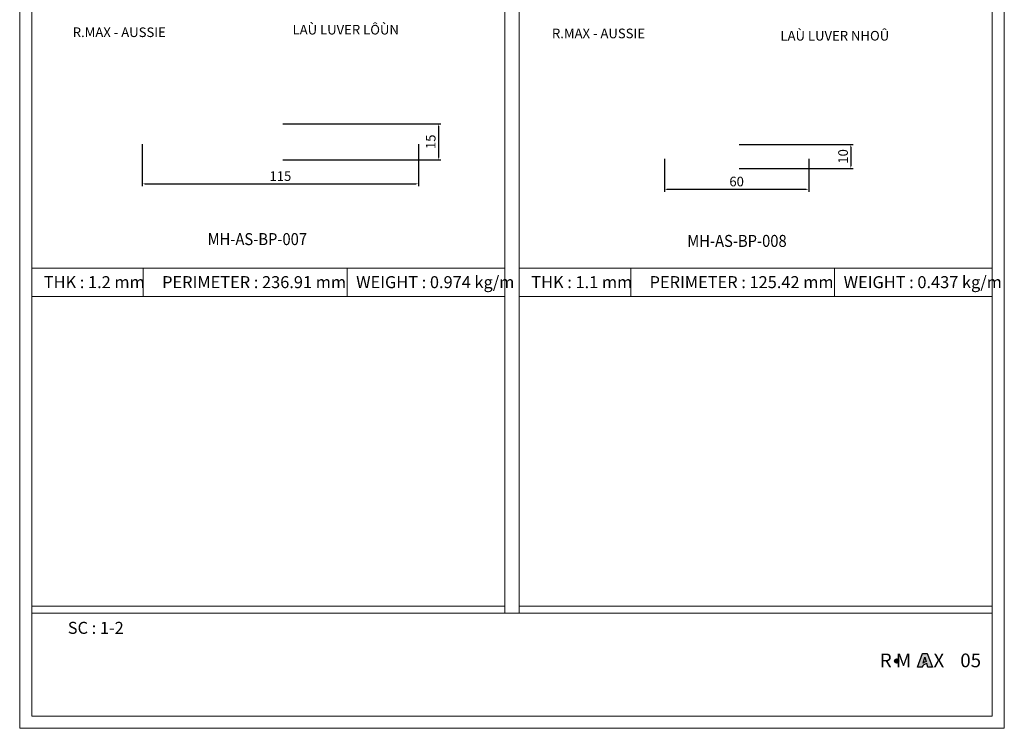
# Model space of a CAD drawing. Extents: x 38 to 12094, y -28971 to 184.
# Drawn here: x 3708 to 4118, y -14942 to -14647 of the extents above; entities that cross this region are included whole.
import ezdxf

# ---------------------------------------------------------------- set-up
doc = ezdxf.new("R2010")
doc.units = 0
doc.header["$LTSCALE"] = 2
doc.header["$MEASUREMENT"] = 0
doc.header["$PDMODE"] = 3
doc.layers.get('0').update_dxf_attribs({"linetype": 'CONTINUOUS', "lineweight": 13})
doc.layers.get('DEFPOINTS').update_dxf_attribs({"linetype": 'CONTINUOUS', "lineweight": 13})
doc.layers.add('FRAME', color=7, linetype='CONTINUOUS', lineweight=9)
doc.layers.add('HT-CONC-HATCH', color=253, linetype='CONTINUOUS', lineweight=9)
doc.layers.add('Layer8', color=8, linetype='CONTINUOUS')
doc.layers.add('Netday', color=1, linetype='CONTINUOUS')
doc.styles.add('ROMAND', font='romand.shx', dxfattribs={"width": 0.5, "height": 4})
doc.styles.get("Standard").update_dxf_attribs({"font": 'romantic.ttf', "height": 2.5})
doc.dimstyles.new('MIEN HUA1-1', dxfattribs={"dimscale": 0, "dimtxt": 4, "dimasz": 1, "dimexe": 1, "dimexo": 1, "dimgap": 0.7, "dimtad": 1, "dimdec": 1, "dimtxsty": 'ROMAND', "dimcen": 10, "dimdle": 5, "dimclrd": 8, "dimclre": 8, "dimclrt": 253, "dimadec": 0, "dimazin": 0, "dimtfac": 1, "dimtdec": 1, "dimtmove": 2, "dimatfit": 3, "dimfxl": 1, "dimarcsym": 0})

# ---------------------------------------------------------------- blocks, each defined once
blk = doc.blocks.new('*D132')
at = {"layer": 'DEFPOINTS', "color": 0, "ltscale": 2, "transparency": 16777216}
for p in [(3758.59, -14698.1), (3873.59, -14698.1), (3873.59, -14715.61)]:
    blk.add_point(p, dxfattribs=at)
at = {"layer": 'HT-CONC-HATCH', "color": 8, "lineweight": -2, "ltscale": 2, "transparency": 16777216}
for p, q in [((3758.59, -14699.1), (3758.59, -14716.61)), ((3873.59, -14699.1), (3873.59, -14716.61)), ((3759.59, -14715.61), (3872.59, -14715.61))]:
    blk.add_line(p, q, dxfattribs=at)
at = {"layer": 'HT-CONC-HATCH', "color": 8, "ltscale": 2, "transparency": 16777216}
for points in [[(3759.59, -14715.44), (3759.59, -14715.78), (3758.59, -14715.61)], [(3872.59, -14715.44), (3872.59, -14715.78), (3873.59, -14715.61)]]:
    blk.add_solid(points, dxfattribs=at)
at = {"layer": 'HT-CONC-HATCH', "color": 253, "ltscale": 2, "transparency": 16777216, "insert": (3816.09, -14712.91), "char_height": 4, "attachment_point": 5, "style": 'ROMAND'}
blk.add_mtext('115', dxfattribs=at)
blk = doc.blocks.new('*D133')
at = {"layer": 'DEFPOINTS', "color": 0, "ltscale": 2, "transparency": 16777216}
for p in [(3816.09, -14690.6), (3816.09, -14705.6), (3881.9, -14705.6)]:
    blk.add_point(p, dxfattribs=at)
at = {"layer": 'HT-CONC-HATCH', "color": 8, "lineweight": -2, "ltscale": 2, "transparency": 16777216}
for p, q in [((3817.09, -14690.6), (3882.9, -14690.6)), ((3881.9, -14691.6), (3881.9, -14704.6)), ((3817.09, -14705.6), (3882.9, -14705.6))]:
    blk.add_line(p, q, dxfattribs=at)
at = {"layer": 'HT-CONC-HATCH', "color": 8, "ltscale": 2, "transparency": 16777216}
for points in [[(3881.74, -14691.6), (3882.07, -14691.6), (3881.9, -14690.6)], [(3881.74, -14704.6), (3882.07, -14704.6), (3881.9, -14705.6)]]:
    blk.add_solid(points, dxfattribs=at)
at = {"layer": 'HT-CONC-HATCH', "color": 253, "ltscale": 2, "transparency": 16777216, "insert": (3879.2, -14698.1), "char_height": 4, "attachment_point": 5, "rotation": 90, "style": 'ROMAND'}
blk.add_mtext('15', dxfattribs=at)
blk = doc.blocks.new('*D142')
at = {"layer": 'DEFPOINTS', "color": 0, "ltscale": 2, "transparency": 16777216}
for p in [(4006.08, -14699.19), (4006.08, -14709.19), (4053.61, -14709.19)]:
    blk.add_point(p, dxfattribs=at)
at = {"layer": 'HT-CONC-HATCH', "color": 8, "lineweight": -2, "ltscale": 2, "transparency": 16777216}
for p, q in [((4007.08, -14699.19), (4054.61, -14699.19)), ((4053.61, -14700.19), (4053.61, -14708.19)), ((4007.08, -14709.19), (4054.61, -14709.19))]:
    blk.add_line(p, q, dxfattribs=at)
at = {"layer": 'HT-CONC-HATCH', "color": 8, "ltscale": 2, "transparency": 16777216}
for points in [[(4053.44, -14700.19), (4053.77, -14700.19), (4053.61, -14699.19)], [(4053.44, -14708.19), (4053.77, -14708.19), (4053.61, -14709.19)]]:
    blk.add_solid(points, dxfattribs=at)
at = {"layer": 'HT-CONC-HATCH', "color": 253, "ltscale": 2, "transparency": 16777216, "insert": (4050.91, -14704.19), "char_height": 4, "attachment_point": 5, "rotation": 90, "style": 'ROMAND'}
blk.add_mtext('10', dxfattribs=at)
blk = doc.blocks.new('*D143')
at = {"layer": 'DEFPOINTS', "color": 0, "ltscale": 2, "transparency": 16777216}
for p in [(3976.08, -14704.19), (4036.08, -14704.19), (4036.08, -14717.88)]:
    blk.add_point(p, dxfattribs=at)
at = {"layer": 'HT-CONC-HATCH', "color": 8, "lineweight": -2, "ltscale": 2, "transparency": 16777216}
for p, q in [((3976.08, -14705.19), (3976.08, -14718.88)), ((4036.08, -14705.19), (4036.08, -14718.88)), ((3977.08, -14717.88), (4035.08, -14717.88))]:
    blk.add_line(p, q, dxfattribs=at)
at = {"layer": 'HT-CONC-HATCH', "color": 8, "ltscale": 2, "transparency": 16777216}
for points in [[(3977.08, -14717.71), (3977.08, -14718.05), (3976.08, -14717.88)], [(4035.08, -14717.71), (4035.08, -14718.05), (4036.08, -14717.88)]]:
    blk.add_solid(points, dxfattribs=at)
at = {"layer": 'HT-CONC-HATCH', "color": 253, "ltscale": 2, "transparency": 16777216, "insert": (4006.08, -14715.18), "char_height": 4, "attachment_point": 5, "style": 'ROMAND'}
blk.add_mtext('60', dxfattribs=at)

msp = doc.modelspace()

# ---------------------------------------------------------------- hatches: boundary and pattern name
h = msp.add_hatch(color=1)
h.paths.add_polyline_path([(4081.41, -14916.95), (4083.17, -14916.95, -0.215685), (4085.29, -14915.45), (4085.75, -14916.93), (4087.59, -14916.93), (4085.46, -14911.21), (4083.53, -14911.21)])
h.paths.add_polyline_path([(4083.69, -14915.26), (4084.47, -14912.78), (4085.03, -14914.6, 0.144264)], flags=16)
msp.add_hatch(color=253).paths.add_polyline_path([(4073.61, -14914.36, 1), (4071.86, -14914.36, 1)])

# ---------------------------------------------------------------- linework, layer by layer
at = {"color": 1}
for points in [[(4085.46, -14911.21), (4083.53, -14911.21), (4081.41, -14916.95), (4083.17, -14916.95, -0.215685), (4085.29, -14915.45), (4085.75, -14916.93), (4087.59, -14916.93)], [(4084.47, -14912.78), (4085.03, -14914.6, 0.144264), (4083.69, -14915.26)]]:
    msp.add_lwpolyline(points, format="xyb", close=True, dxfattribs=at)
at = {"color": 253}
msp.add_circle((4072.74, -14914.36), 0.876, dxfattribs=at)
at = {"layer": 'DEFPOINTS'}
msp.add_lwpolyline([(3707.54, -14358.39), (4117.54, -14358.39), (4117.54, -14942.39), (3707.54, -14942.39)], close=True, dxfattribs=at)
at = {"layer": 'FRAME'}
for p, q in [((3909.53, -14403.38), (3909.54, -14894.46)), ((3915.53, -14403.38), (3915.53, -14894.46)), ((3712.53, -14750.79), (3909.53, -14750.79)), ((3758.99, -14762.56), (3758.99, -14750.79)), ((3843.86, -14762.56), (3843.86, -14750.79)), ((3915.52, -14750.79), (4112.52, -14750.79)), ((3961.98, -14762.56), (3961.98, -14750.79)), ((4046.86, -14762.56), (4046.86, -14750.79)), ((3712.53, -14762.56), (3909.54, -14762.56)), ((3915.52, -14762.56), (4112.53, -14762.56)), ((3712.54, -14891.52), (3909.54, -14891.52)), ((3712.54, -14891.52), (3909.54, -14891.52)), ((3712.54, -14891.52), (3909.54, -14891.52)), ((3712.54, -14891.52), (3909.54, -14891.52)), ((3909.54, -14891.52), (3712.54, -14891.52)), ((4112.54, -14894.46), (3712.54, -14894.46)), ((4112.54, -14891.52), (3915.53, -14891.52)), ((4112.54, -14891.52), (3915.53, -14891.52)), ((3915.53, -14891.52), (4112.53, -14891.52)), ((3915.53, -14891.52), (4112.53, -14891.52)), ((4112.52, -14891.52), (3915.53, -14891.52)), ((3915.54, -14891.52), (4112.54, -14891.52)), ((3915.54, -14891.52), (4112.54, -14891.52))]:
    msp.add_line(p, q, dxfattribs=at)
msp.add_lwpolyline([(4112.54, -14358.39), (4112.54, -14937.39), (3712.54, -14937.39), (3712.54, -14358.39)], dxfattribs=at)
at = {"layer": 'Layer8'}
msp.add_lwpolyline([(4071.86, -14914.36, -1), (4073.61, -14914.36, -1)], format="xyb", close=True, dxfattribs=at)
at = {"layer": 'Netday'}
for points in [[(4081.41, -14916.95), (4083.53, -14911.21), (4085.46, -14911.21), (4087.59, -14916.93), (4085.75, -14916.93), (4085.29, -14915.45, 0.215685), (4083.17, -14916.95)], [(4083.69, -14915.26), (4084.47, -14912.78), (4085.03, -14914.6, 0.144264)]]:
    msp.add_lwpolyline(points, format="xyb", close=True, dxfattribs=at)

# ---------------------------------------------------------------- texts
at = {"char_height": 5, "width": 89.6296, "attachment_point": 1}
for s, insert in [('{\\W0.9;MH-AS-BP-007}', (3785.8, -14736.13)), ('{\\W0.9;MH-AS-BP-008}', (3985.53, -14736.89))]:
    msp.add_mtext(s, dxfattribs=dict(at, insert=insert))
at = {"color": 1, "char_height": 5.721, "attachment_point": 1}
for s, width, insert in [('{\\fArial Black|b0|i0|c0|p34;R M   }', 1595.278, (4065.7, -14911.23)), ('{\\fArial Black|b0|i0|c0|p34;X}', 9.3291, (4088.04, -14911.23)), ('{\\fArial Black|b0|i0|c0|p34;05}', 9.3291, (4099.2, -14911.23))]:
    msp.add_mtext_dynamic_manual_height_columns(s, width=width, gutter_width=12.5, heights=[0], dxfattribs=dict(at, insert=insert))
at = {"layer": 'Netday', "color": 253, "attachment_point": 1}
for s, width, insert, char_height in [('\\pi31.95;{\\fVNI-Helve-Condense|b1|i0|c0|p2; LAÙ LUVER LÔÙN}', 99.1632, (3821.17, -14649.41), 4), ('{\\fVNI-Helve-Condense|b1|i0|c0|p2;R.MAX - AUSSIE}', 1308.5477, (3729.63, -14650.48), 4), ('{\\fVNI-Helve-Condense|b1|i0|c0|p2;R.MAX - AUSSIE}', 1308.5477, (3929.17, -14650.96), 4), ('\\pi32.035;{\\fVNI-Helve-Condense|b1|i0|c0|p2; LAÙ LUVER NHOÛ}', 99.1632, (4024.33, -14651.93), 4), ('{\\fVNI-Helve-Condense|b1|i0|c0|p2;THK : \\C1;1.2\\C253; mm}', 1308.5477, (3717.58, -14754.06), 5), ('{\\fVNI-Helve-Condense|b1|i0|c0|p2;PERIMETER : \\C1;236.91 \\C253;mm}', 1308.5477, (3766.84, -14754.06), 5), ('{\\fVNI-Helve-Condense|b1|i0|c0|p2;WEIGHT : \\C1;0.974 \\C253;kg/m}', 1308.5477, (3847.65, -14754.06), 5), ('{\\fVNI-Helve-Condense|b1|i0|c0|p2;THK : \\C1;1.1\\C253; mm}', 1308.5477, (3920.57, -14754.06), 5), ('{\\fVNI-Helve-Condense|b1|i0|c0|p2;PERIMETER : \\C1;125.42 \\C253;mm}', 1308.5477, (3969.84, -14754.06), 5), ('{\\fVNI-Helve-Condense|b1|i0|c0|p2;WEIGHT : \\C1;0.437 \\C253;kg/m}', 1308.5477, (4050.64, -14754.06), 5)]:
    msp.add_mtext_dynamic_manual_height_columns(s, width=width, gutter_width=12.5, heights=[0], dxfattribs=dict(at, insert=insert, char_height=char_height))
at = {"layer": 'Netday', "insert": (3727.57, -14898.04), "char_height": 5, "attachment_point": 1}
msp.add_mtext_dynamic_manual_height_columns('{\\fVNI-Helve-Condense|b1|i0|c0|p2;SC : 1-2}', width=1308.5477, gutter_width=12.5, heights=[0], dxfattribs=at)

# ---------------------------------------------------------------- dimensions: what is measured, and where the dimension line sits
at = {"layer": 'HT-CONC-HATCH', "ltscale": 2}
for base, p1, p2, picture, middle in [((3881.9, -14705.6), (3816.09, -14690.6), (3816.09, -14705.6), '*D133', (3879.2, -14698.1)), ((4053.61, -14709.19), (4006.08, -14699.19), (4006.08, -14709.19), '*D142', (4050.91, -14704.19))]:
    dim = msp.add_linear_dim(base=base, p1=p1, p2=p2, angle=90, dimstyle='MIEN HUA1-1', override={"dimscale": 1}, dxfattribs=at)
    dim.commit()
    dim.dimension.update_dxf_attribs({"geometry": picture, "text_midpoint": middle})
for base, p1, p2, picture, middle in [((3873.59, -14715.61), (3758.59, -14698.1), (3873.59, -14698.1), '*D132', (3816.09, -14712.91)), ((4036.08, -14717.88), (3976.08, -14704.19), (4036.08, -14704.19), '*D143', (4006.08, -14715.18))]:
    dim = msp.add_linear_dim(base=base, p1=p1, p2=p2, dimstyle='MIEN HUA1-1', override={"dimscale": 1}, dxfattribs=at)
    dim.commit()
    dim.dimension.update_dxf_attribs({"geometry": picture, "text_midpoint": middle})

doc.saveas('drawing.dxf')
